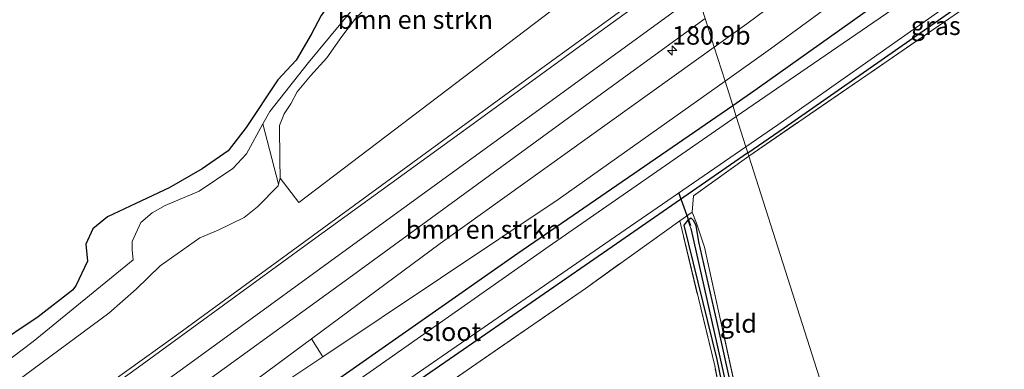
# Model space of a CAD drawing. Units: metres. Extents: x 214771 to 220004, y 574998 to 577328.
# Drawn here: x 218477 to 218610, y 576435 to 576482 of the extents above; entities that cross this region are included whole.
import ezdxf
from ezdxf.enums import TextEntityAlignment as Align

# ---------------------------------------------------------------- set-up
doc = ezdxf.new("R2010")
doc.units = ezdxf.units.M
doc.linetypes.add('IE-TERREINAFSCHEIDING', pattern=[10, 8, -2])
doc.layers.get('0').update_dxf_attribs({"lineweight": 25})
for name, color, linetype, lineweight in [('B-ME-AM-KILOMETR-S-B1', 7, 'Continuous', 18), ('B-ME-GR-BOMENSTRUIKEN-GV-B6', 93, 'Continuous', 18), ('B-ME-GW-KRUINLIJN-L-B1', 93, 'Continuous', 18), ('B-ME-GW-TEENLIJN-L-B1', 93, 'Continuous', 18), ('B-ME-IE-GRASLAND-GV-B6', 93, 'Continuous', 18), ('B-ME-IE-GRONDWERKLIJN-GROND_INGERICHT-GV-B6', 253, 'Continuous', 18), ('B-ME-IE-HULPGEOMETRIE-L-B1', 53, 'Continuous', 18), ('B-ME-IE-TERREINAFSCHEIDING-RASTERHEKWERK-L-B1', 8, 'IE-TERREINAFSCHEIDING', 18), ('B-ME-OG-WATER-GV-B6', 153, 'Continuous', 18), ('B-ME-VH-VERH_SOORT-BITUMEN-GV-B6', 8, 'IE-TERREINAFSCHEIDING-NATUURLIJK-HOUTWAL', 18), ('B-ME-VW-MARKERING-STREEP-015-L-B1', 7, 'Continuous', 18)]:
    doc.layers.add(name, color=color, linetype=linetype, lineweight=lineweight)
for name, color, linetype in [('B-ME-GW-INSTEEKWATERGANG-L-B1', 10, 'Continuous'), ('B-ME-GW-WATERGANG-GREPPEL-L-B1', 10, 'Continuous'), ('B-ME-IE-MOERAS-GV-B6', 10, 'Continuous'), ('B-ME-KW-DUIKER-L-B1', 10, 'Continuous')]:
    doc.layers.add(name, color=color, linetype=linetype)
doc.styles.add('NLCS-ISO', font='NLCS-ISO.TTF')
doc.linetypes.add('IE-TERREINAFSCHEIDING-NATUURLIJK-HOUTWAL', pattern='A,7,-1.5,[67,NLCS.SHX,S=0.75,R=45,X=0,Y=0],-1.5,7,-1.5,[70,NLCS.SHX,S=0.75,R=0,X=0,Y=0],-1.5', length=20)

# ---------------------------------------------------------------- blocks, each defined once
blk = doc.blocks.new('hecto')
for p, q in [((0, 0.625), (-0.625, 0)), ((0, -0.625), (0, 0.625)), ((-0.625, 0), (0.625, 0)), ((0.625, 0), (0, -0.625))]:
    blk.add_line(p, q)

msp = doc.modelspace()

# ---------------------------------------------------------------- linework, layer by layer
at = {"layer": 'B-ME-GR-BOMENSTRUIKEN-GV-B6'}
for points in [[(218623.066, 576516.638, 2.811), (218626.102, 576512.264, 1.364), (218610.968, 576501.58, 1.368), (218578.757, 576477.999, 1.151), (218572.627, 576473.655, 1.131), (218571.17, 576478.228, 2.242), (218575.589, 576481.387, 2.267), (218611.29, 576507.888, 2.733), (218623.066, 576516.638, 2.811)], [(218565.59, 576495.739, 1.946), (218514.946, 576457.253, 1.394), (218512.448, 576460.551, 1.2), (218512.377, 576463.001, 1.209), (218512.326, 576467.662, 1.141), (218512.981, 576469.223, 1.119), (218513.867, 576470.609, 1.05), (218514.731, 576472.191, 0.98), (218516.539, 576474.368, 0.917), (218518.756, 576476.796, 0.885), (218520.778, 576479.685, 0.902), (218522.79, 576482.331, 0.995), (218528.997, 576488.06, 1.107), (218533.02, 576490.75, 1.142), (218539.777, 576493.508, 1.233), (218544.048, 576495.754, 1.33), (218548.396, 576498.605, 1.38), (218554.069, 576501.673, 1.38), (218562.348, 576505.912, 1.946), (218565.59, 576495.739, 1.946)], [(218522.79, 576482.331, 0.995), (218520.778, 576479.685, 0.902), (218518.756, 576476.796, 0.885), (218516.539, 576474.368, 0.917), (218514.731, 576472.191, 0.98), (218513.867, 576470.609, 1.05), (218512.981, 576469.223, 1.119), (218512.326, 576467.662, 1.141), (218512.377, 576463.001, 1.209), (218512.448, 576460.551, 1.2), (218512.223, 576459.73, 1.648), (218510.085, 576467.87, 1.304), (218511.01, 576469.547, 0.445), (218516.253, 576476.184, 0.445), (218521.964, 576483.024, 0.445)], [(218516.685, 576438.844, 1.771), (218534.064, 576451.705, 2.029), (218571.17, 576478.228, 2.242), (218572.627, 576473.655, 1.131), (218550.041, 576457.648, 1.058), (218518.202, 576436.404, 1.245), (218516.685, 576438.844, 1.771)]]:
    msp.add_polyline3d(points, dxfattribs=at)
at = {"layer": 'B-ME-GW-INSTEEKWATERGANG-L-B1'}
for points in [[(218573.674, 576470.371, 0.669), (218576.99, 576472.648, 0.675), (218602.782, 576491.002, 0.923), (218616.925, 576500.383, 0.818), (218631.103, 576510.399, 0.806), (218645.037, 576520.276, 0.711)], [(218575.713, 576463.971, 0.262), (218580.615, 576467.365, 0.25), (218601.513, 576481.882, 0.284), (218625.53, 576498.755, 0.062), (218640.491, 576509.427, -0.031), (218647.254, 576514.203, -0.054)], [(218304.895, 576326.307, 1.35), (218306.041, 576327.644, 1.323), (218309.132, 576329.503, 1.257), (218316.765, 576332.6, 1.221), (218346.71, 576343.763, 1.221), (218375.197, 576354.833, 1.104), (218402.201, 576365.472, 1.116), (218421.135, 576373.676, 1.05), (218438.6, 576381.751, 1.019), (218454.03, 576389.924, 1.042), (218468.545, 576398.955, 0.945), (218495.648, 576417.002, 0.792), (218517.782, 576431.689, 0.656), (218544.587, 576450.404, 0.621), (218573.674, 576470.371, 0.669)], [(218575.713, 576463.971, 0.262), (218557.959, 576451.678, 0.305), (218536.01, 576436.517, 0.344), (218514.085, 576421.452, 0.461), (218508.883, 576418.287, 0.426), (218505.941, 576416.653, 0.558), (218500.324, 576413.545, 0.324), (218479.749, 576399.44, 0.547), (218459.463, 576386.436, 0.551), (218439.587, 576375.393, 0.644), (218416.591, 576364.364, 0.761), (218389.982, 576353.369, 0.902), (218361.667, 576342.845, 0.714), (218338.164, 576333.754, 0.8)], [(218580.457, 576398.545, 0.002), (218575.425, 576423.47, -0.2), (218571.562, 576441.049, -0.2), (218569.09, 576451.963, -0.211), (218568.7, 576454.127, -0.211), (218568.342, 576454.841, -0.211), (218568.057, 576455.128, -0.211), (218567.586, 576454.883, -0.211), (218567.033, 576454.199, -0.211), (218571.508, 576436.037, -0.211), (218575.757, 576415.521, 0.052), (218579.227, 576397.787, -0.01)]]:
    msp.add_polyline3d(points, dxfattribs=at)
at = {"layer": 'B-ME-GW-KRUINLIJN-L-B1'}
for points in [[(218571.17, 576478.228, 2.242), (218575.589, 576481.387, 2.267), (218611.29, 576507.888, 2.733), (218623.066, 576516.638, 2.811), (218631.831, 576523.15, 2.799), (218641.469, 576530.049, 2.819)], [(218470.115, 576428.224, 0.86), (218489.227, 576442.305, 0.907), (218492.945, 576445.532, 0.916), (218496.208, 576448.712, 0.926), (218501.562, 576452.491, 1.073), (218504.034, 576453.522, 1.107), (218507.55, 576455.246, 1.132), (218509.372, 576456.652, 1.136), (218512.161, 576459.502, 1.192), (218512.223, 576459.73, 1.648), (218512.448, 576460.551, 1.2), (218512.377, 576463.001, 1.209), (218512.326, 576467.662, 1.141), (218512.981, 576469.223, 1.119), (218513.867, 576470.609, 1.05), (218514.731, 576472.191, 0.98), (218516.539, 576474.368, 0.917), (218518.756, 576476.796, 0.885), (218520.778, 576479.685, 0.902), (218522.79, 576482.331, 0.995)], [(218489.392, 576418.646, 1.502), (218516.685, 576438.844, 1.771), (218534.064, 576451.705, 2.029), (218571.17, 576478.228, 2.242)]]:
    msp.add_polyline3d(points, dxfattribs=at)
at = {"layer": 'B-ME-GW-TEENLIJN-L-B1'}
for points in [[(218572.627, 576473.655, 1.131), (218578.757, 576477.999, 1.151), (218610.968, 576501.58, 1.368), (218626.102, 576512.264, 1.364), (218633.266, 576517.322, 1.122), (218643.483, 576524.533, 1.099)], [(218561.201, 576509.509, 0.142), (218549.635, 576503.379, 0.425), (218544.447, 576500.415, 0.42), (218540.831, 576498.309, 0.417), (218531.935, 576492.153, 0.399), (218529.231, 576490.423, 0.399), (218526.78, 576488.688, 0.399), (218521.964, 576483.024, 0.445), (218516.253, 576476.184, 0.445), (218511.01, 576469.547, 0.445), (218510.085, 576467.87, 1.304), (218507.87, 576463.855, 0.509), (218506.02, 576461.829, 0.47), (218501.446, 576458.775, 0.481), (218496.887, 576456.84, 0.481), (218495.125, 576455.864, 0.481), (218493.587, 576454.563, 0.481), (218492.385, 576452.006, 0.479), (218492.414, 576450.83, 0.382), (218492.518, 576449.518, 0.238), (218478.998, 576438.497, 0.225), (218452.287, 576418.306, 0.275), (218436.301, 576409.14, 0.526), (218419.713, 576400.33, 0.679)], [(218572.627, 576473.655, 1.131), (218550.041, 576457.648, 1.058), (218518.202, 576436.404, 1.245), (218514.013, 576433.609, 1.167), (218489.392, 576418.646, 1.502)]]:
    msp.add_polyline3d(points, dxfattribs=at)
at = {"layer": 'B-ME-GW-WATERGANG-GREPPEL-L-B1'}
msp.add_polyline3d([(218568.01, 576453.744, -0.345), (218573.379, 576429.965, -0.427), (218579.946, 576398.231, -0.4)], dxfattribs=at)
at = {"layer": 'B-ME-IE-GRASLAND-GV-B6'}
for points in [[(218720.831, 576584.944, 2.667), (218696.848, 576569.472, 2.866), (218675.458, 576554.775, 2.901), (218658.549, 576542.274, 2.854), (218641.469, 576530.049, 2.819), (218631.831, 576523.15, 2.799), (218623.066, 576516.638, 2.811), (218611.29, 576507.888, 2.733), (218575.589, 576481.387, 2.267), (218571.17, 576478.228, 2.242), (218569.931, 576482.117, 2.525)], [(218725.89, 576577.631, 0.849), (218704.937, 576563.842, 0.826), (218687.584, 576551.927, 0.803), (218672.423, 576540.243, 0.686), (218655.03, 576527.36, 0.643), (218645.037, 576520.276, 0.711), (218631.103, 576510.399, 0.806), (218616.925, 576500.383, 0.818), (218602.782, 576491.002, 0.923), (218576.99, 576472.648, 0.675), (218573.674, 576470.371, 0.669), (218572.627, 576473.655, 1.131), (218578.757, 576477.999, 1.151), (218610.968, 576501.58, 1.368), (218626.102, 576512.264, 1.364), (218633.266, 576517.322, 1.122), (218643.483, 576524.533, 1.099), (218659.151, 576535.593, 1.064), (218680.839, 576551.987, 1.161), (218700.35, 576566.011, 1.251), (218721.403, 576579.464, 1.22)], [(218728.393, 576577.225, -0.702), (218702.543, 576560.228, -0.702), (218685.673, 576548.648, -0.698), (218671.409, 576537.154, -0.698), (218655.315, 576525.582, -0.698), (218645.604, 576518.721, -0.698), (218633.488, 576510.159, -0.698), (218605.097, 576490.079, -0.698), (218578.005, 576471.541, -0.661), (218574.151, 576468.874, -0.676), (218573.674, 576470.371, 0.669), (218576.99, 576472.648, 0.675), (218602.782, 576491.002, 0.923), (218616.925, 576500.383, 0.818), (218631.103, 576510.399, 0.806), (218645.037, 576520.276, 0.711), (218655.03, 576527.36, 0.643), (218672.423, 576540.243, 0.686), (218687.584, 576551.927, 0.803), (218704.937, 576563.842, 0.826), (218725.89, 576577.631, 0.849)], [(218625.53, 576498.755, 0.062), (218601.513, 576481.882, 0.284), (218580.615, 576467.365, 0.25), (218575.713, 576463.971, 0.262), (218575.451, 576464.795, -0.661), (218579.766, 576467.765, -0.661), (218601.389, 576482.928, -0.659), (218625.777, 576499.936, -0.659)], [(218625.53, 576498.755, 0.062), (218626.569, 576496.749, 0.175), (218623.261, 576494.757, 0.354), (218623.11, 576494.65, 0.288), (218622.637, 576495.684, 0.288), (218605.933, 576484.166, 0.288), (218575.856, 576463.524, 0.06), (218575.713, 576463.971, 0.262), (218580.615, 576467.365, 0.25), (218601.513, 576481.882, 0.284), (218625.53, 576498.755, 0.062)], [(218470.115, 576428.224, 0.86), (218489.227, 576442.305, 0.907), (218492.945, 576445.532, 0.916), (218496.208, 576448.712, 0.926), (218501.562, 576452.491, 1.073), (218504.034, 576453.522, 1.107), (218507.55, 576455.246, 1.132), (218509.372, 576456.652, 1.136), (218512.161, 576459.502, 1.192), (218512.223, 576459.73, 1.648), (218512.448, 576460.551, 1.2), (218514.946, 576457.253, 1.394), (218565.59, 576495.739, 1.946), (218567.514, 576489.699, 2.441), (218548.81, 576476.109, 2.263), (218527.346, 576460.434, 2.044), (218515.11, 576451.491, 1.931), (218498.238, 576439.217, 1.795), (218485.132, 576429.825, 1.728)], [(218521.964, 576483.024, 0.445), (218516.253, 576476.184, 0.445), (218511.01, 576469.547, 0.445), (218510.085, 576467.87, 1.304), (218507.87, 576463.855, 0.509), (218506.02, 576461.829, 0.47), (218501.446, 576458.775, 0.481), (218496.887, 576456.84, 0.481), (218495.125, 576455.864, 0.481), (218493.587, 576454.563, 0.481), (218492.385, 576452.006, 0.479), (218492.414, 576450.83, 0.382), (218492.518, 576449.518, 0.238), (218478.998, 576438.497, 0.225), (218452.287, 576418.306, 0.275)], [(218467.272, 576433.518, -0.024), (218479.689, 576441.792, -0.04), (218484.332, 576445.425, -0.042), (218484.785, 576445.978, -0.04), (218486.378, 576449.344, -0.035), (218486.126, 576451.61, -0.023), (218487.068, 576453.719, -0.014), (218489.069, 576455.333, -0.015), (218492.88, 576457.134, -0.011), (218497.402, 576459.221, -0.014), (218501.867, 576461.792, -0.013), (218505.394, 576464.253, -0.014), (218507.847, 576467.402, -0.014), (218512.093, 576473.839, -0.061), (218514.577, 576476.493, -0.065), (218516.617, 576479.96, -0.041), (218517.958, 576482.522, -0.008)], [(218497.317, 576429.385, 1.865), (218521.707, 576447.055, 2.095), (218551.932, 576469.036, 2.313), (218569.931, 576482.117, 2.525), (218571.17, 576478.228, 2.242), (218534.064, 576451.705, 2.029), (218516.685, 576438.844, 1.771), (218489.392, 576418.646, 1.502)], [(218514.013, 576433.609, 1.167), (218518.202, 576436.404, 1.245), (218550.041, 576457.648, 1.058), (218572.627, 576473.655, 1.131), (218573.674, 576470.371, 0.669), (218544.587, 576450.404, 0.621), (218517.782, 576431.689, 0.656)], [(218517.782, 576431.689, 0.656), (218544.587, 576450.404, 0.621), (218573.674, 576470.371, 0.669), (218574.151, 576468.874, -0.676), (218549.275, 576451.662, -0.774), (218520.383, 576431.404, -0.794)], [(218452.287, 576418.306, 0.275), (218478.998, 576438.497, 0.225), (218492.518, 576449.518, 0.238), (218492.414, 576450.83, 0.382), (218492.385, 576452.006, 0.479), (218493.587, 576454.563, 0.481), (218495.125, 576455.864, 0.481), (218496.887, 576456.84, 0.481), (218501.446, 576458.775, 0.481), (218506.02, 576461.829, 0.47), (218507.87, 576463.855, 0.509), (218510.085, 576467.87, 1.304)], [(218510.085, 576467.87, 1.304), (218512.223, 576459.73, 1.648), (218512.161, 576459.502, 1.192), (218509.372, 576456.652, 1.136), (218507.55, 576455.246, 1.132), (218504.034, 576453.522, 1.107), (218501.562, 576452.491, 1.073), (218496.208, 576448.712, 0.926), (218492.945, 576445.532, 0.916), (218489.227, 576442.305, 0.907), (218470.115, 576428.224, 0.86)], [(218522.55, 576428.363, -0.661), (218555.629, 576451.155, -0.661), (218575.451, 576464.795, -0.661), (218575.713, 576463.971, 0.262), (218557.959, 576451.678, 0.305), (218536.01, 576436.517, 0.344), (218514.085, 576421.452, 0.461)], [(218338.164, 576333.754, 0.8), (218361.667, 576342.845, 0.714), (218389.982, 576353.369, 0.902), (218416.591, 576364.364, 0.761), (218439.587, 576375.393, 0.644), (218459.463, 576386.436, 0.551), (218479.749, 576399.44, 0.547), (218500.324, 576413.545, 0.324), (218505.941, 576416.653, 0.558), (218508.883, 576418.287, 0.426), (218514.085, 576421.452, 0.461), (218536.01, 576436.517, 0.344), (218557.959, 576451.678, 0.305), (218575.713, 576463.971, 0.262)], [(218575.713, 576463.971, 0.262), (218575.856, 576463.524, 0.06), (218568.363, 576458.151, -0.007), (218568.192, 576455.962, 0.172), (218566.49, 576454.77, 0.227), (218553.732, 576445.639, 0.211), (218534.517, 576432.401, 0.425), (218518.534, 576421.31, 0.566), (218516.426, 576419.839, 0.543), (218505.507, 576412.157, 0.247), (218483.883, 576398.14, 0.317), (218472.482, 576391.189, 0.305), (218456.88, 576381.482, 0.665), (218441.112, 576373.048, 0.71), (218420.276, 576363.279, 0.756), (218399.829, 576354.826, 1.002), (218383.076, 576347.739, 0.572), (218382.59, 576347.938, 0.572), (218381.48, 576347.904, 0.572), (218380.304, 576347.58, 0.572), (218379.671, 576346.979, 0.572), (218378.825, 576349, 0.572), (218365.291, 576344.018, 0.581), (218343.626, 576335.698, 0.626)], [(218568.192, 576455.962, 0.172), (218568.77, 576454.443, 0.11), (218569.846, 576451.211, 0.137), (218575.946, 576423.438, 0.246), (218580.771, 576398.739, 0.25), (218580.457, 576398.545, 0.002), (218575.425, 576423.47, -0.2), (218571.562, 576441.049, -0.2), (218569.09, 576451.963, -0.211), (218568.7, 576454.127, -0.211), (218568.342, 576454.841, -0.211), (218568.057, 576455.128, -0.211), (218567.586, 576454.883, -0.211), (218567.033, 576454.199, -0.211), (218571.508, 576436.037, -0.211), (218575.757, 576415.521, 0.052), (218579.227, 576397.787, -0.01), (218578.853, 576397.557, 0.192), (218571.231, 576435.188, 0.094), (218566.49, 576454.77, 0.227), (218568.192, 576455.962, 0.172)], [(218567.586, 576454.883, -0.211), (218568.01, 576453.744, -0.345), (218573.379, 576429.965, -0.427), (218579.946, 576398.231, -0.4), (218579.227, 576397.787, -0.01), (218575.757, 576415.521, 0.052), (218571.508, 576436.037, -0.211), (218567.033, 576454.199, -0.211), (218567.586, 576454.883, -0.211)], [(218567.586, 576454.883, -0.211), (218568.057, 576455.128, -0.211), (218568.342, 576454.841, -0.211), (218568.7, 576454.127, -0.211), (218569.09, 576451.963, -0.211), (218571.562, 576441.049, -0.2), (218575.425, 576423.47, -0.2), (218580.457, 576398.545, 0.002), (218579.946, 576398.231, -0.4), (218573.379, 576429.965, -0.427), (218568.01, 576453.744, -0.345), (218567.586, 576454.883, -0.211)], [(218516.685, 576438.844, 1.771), (218518.202, 576436.404, 1.245), (218514.013, 576433.609, 1.167), (218489.392, 576418.646, 1.502), (218516.685, 576438.844, 1.771)]]:
    msp.add_polyline3d(points, dxfattribs=at)
at = {"layer": 'B-ME-IE-GRONDWERKLIJN-GROND_INGERICHT-GV-B6'}
for points in [[(218636.751, 576434.777, 0.151), (218593.92, 576406.84, 0.35), (218575.856, 576463.524, 0.06), (218605.933, 576484.166, 0.288), (218622.637, 576495.684, 0.288), (218623.11, 576494.65, 0.288), (218623.792, 576492.258, 0.242), (218625.927, 576484.766, 0.097), (218633.333, 576452.994, 0.069), (218636.751, 576434.777, 0.151)], [(218568.192, 576455.962, 0.172), (218568.363, 576458.151, -0.007), (218575.856, 576463.524, 0.06), (218593.92, 576406.84, 0.35), (218580.771, 576398.739, 0.25), (218575.946, 576423.438, 0.246), (218569.846, 576451.211, 0.137), (218568.77, 576454.443, 0.11), (218568.192, 576455.962, 0.172)], [(218518.534, 576421.31, 0.566), (218534.517, 576432.401, 0.425), (218553.732, 576445.639, 0.211), (218566.49, 576454.77, 0.227), (218571.231, 576435.188, 0.094), (218578.853, 576397.557, 0.192), (218529.589, 576367.205, 0.282), (218528.014, 576373.827, 0.317), (218522.915, 576400.926, 0.067), (218518.534, 576421.31, 0.566)]]:
    msp.add_polyline3d(points, dxfattribs=at)
at = {"layer": 'B-ME-IE-HULPGEOMETRIE-L-B1'}
msp.add_polyline3d([(218569.931, 576482.117, 2.525), (218571.17, 576478.228, 2.242), (218572.627, 576473.655, 1.131), (218573.674, 576470.371, 0.669), (218574.151, 576468.874, -0.676), (218575.451, 576464.795, -0.661), (218575.713, 576463.971, 0.262), (218575.856, 576463.524, 0.06), (218593.92, 576406.84, 0.35)], dxfattribs=at)
at = {"layer": 'B-ME-IE-MOERAS-GV-B6'}
msp.add_polyline3d([(218558.073, 576519.325, 0.169), (218560.241, 576512.521, -0.058), (218554.203, 576509.048, -0.057), (218540.582, 576501.313, 0.079), (218525.691, 576490.254, 0.052), (218523.343, 576488.298, 0.037), (218520.206, 576485.638, 0.025), (218517.958, 576482.522, -0.008), (218516.617, 576479.96, -0.041), (218514.577, 576476.493, -0.065), (218512.093, 576473.839, -0.061), (218507.847, 576467.402, -0.014), (218505.394, 576464.253, -0.014), (218501.867, 576461.792, -0.013), (218497.402, 576459.221, -0.014), (218492.88, 576457.134, -0.011), (218489.069, 576455.333, -0.015), (218487.068, 576453.719, -0.014), (218486.126, 576451.61, -0.023), (218486.378, 576449.344, -0.035), (218484.785, 576445.978, -0.04), (218484.332, 576445.425, -0.042), (218479.689, 576441.792, -0.04), (218467.272, 576433.518, -0.024)], dxfattribs=at)
at = {"layer": 'B-ME-IE-TERREINAFSCHEIDING-RASTERHEKWERK-L-B1'}
for points in [[(218575.856, 576463.524, 0.06), (218605.933, 576484.166, 0.288), (218622.637, 576495.684, 0.288), (218623.11, 576494.65, 0.288), (218623.792, 576492.258, 0.242)], [(218575.856, 576463.524, 0.06), (218568.363, 576458.151, -0.007), (218568.192, 576455.962, 0.172), (218566.49, 576454.77, 0.227), (218553.732, 576445.639, 0.211), (218534.517, 576432.401, 0.425), (218518.534, 576421.31, 0.566), (218516.426, 576419.839, 0.543), (218505.507, 576412.157, 0.247), (218483.883, 576398.14, 0.317), (218472.482, 576391.189, 0.305), (218456.88, 576381.482, 0.665), (218441.112, 576373.048, 0.71), (218420.276, 576363.279, 0.756), (218399.829, 576354.826, 1.002), (218383.076, 576347.739, 0.572)], [(218578.853, 576397.557, 0.192), (218571.231, 576435.188, 0.094), (218566.49, 576454.77, 0.227)], [(218568.192, 576455.962, 0.172), (218568.77, 576454.443, 0.11), (218569.846, 576451.211, 0.137), (218575.946, 576423.438, 0.246), (218580.771, 576398.739, 0.25)]]:
    msp.add_polyline3d(points, dxfattribs=at)
at = {"layer": 'B-ME-KW-DUIKER-L-B1'}
msp.add_line((218566.329, 576458.606, -0.248), (218567.947, 576454.137, -0.248), dxfattribs=at)
at = {"layer": 'B-ME-OG-WATER-GV-B6'}
for points in [[(218678.763, 576528.174, -0.675), (218678.092, 576530.987, -0.675), (218677.809, 576532.194, -0.675), (218677.201, 576533.898, -0.675), (218676.809, 576534.773, -0.675), (218676.241, 576535.092, -0.675), (218675.414, 576534.893, -0.675), (218671.613, 576532.708, -0.675), (218648.122, 576515.899, -0.659), (218646.942, 576515.056, -0.659), (218625.777, 576499.936, -0.659), (218601.389, 576482.928, -0.659), (218579.766, 576467.765, -0.661), (218575.451, 576464.795, -0.661), (218574.151, 576468.874, -0.676), (218578.005, 576471.541, -0.661), (218605.097, 576490.079, -0.698), (218633.488, 576510.159, -0.698), (218645.604, 576518.721, -0.698), (218655.315, 576525.582, -0.698), (218671.409, 576537.154, -0.698), (218685.673, 576548.648, -0.698), (218702.543, 576560.228, -0.702), (218728.393, 576577.225, -0.702)], [(218574.151, 576468.874, -0.676), (218575.451, 576464.795, -0.661), (218555.629, 576451.155, -0.661), (218522.55, 576428.363, -0.661), (218515.009, 576423.425, -0.661), (218511.815, 576421.294, -0.661), (218508.957, 576419.499, -0.661), (218507.202, 576422.181, -0.661), (218512.92, 576426.078, -0.736), (218520.383, 576431.404, -0.794), (218549.275, 576451.662, -0.774), (218574.151, 576468.874, -0.676)]]:
    msp.add_polyline3d(points, dxfattribs=at)
at = {"layer": 'B-ME-VH-VERH_SOORT-BITUMEN-GV-B6'}
msp.add_polyline3d([(218485.132, 576429.825, 1.728), (218498.238, 576439.217, 1.795), (218515.11, 576451.491, 1.931), (218527.346, 576460.434, 2.044), (218548.81, 576476.109, 2.263), (218567.514, 576489.699, 2.441), (218569.931, 576482.117, 2.525), (218551.932, 576469.036, 2.313), (218521.707, 576447.055, 2.095), (218497.317, 576429.385, 1.865)], dxfattribs=at)
at = {"layer": 'B-ME-VW-MARKERING-STREEP-015-L-B1'}
for points in [[(218411.646, 576385.847, 1.63), (218431.512, 576395.068, 1.518), (218443.212, 576401.428, 1.557), (218456.86, 576409.696, 1.627), (218472.513, 576420.154, 1.678), (218493.239, 576435.003, 1.806), (218516.277, 576451.773, 1.99), (218537.234, 576466.947, 2.185), (218553.418, 576478.674, 2.349), (218567.714, 576489.071, 2.466)], [(218568.8819, 576485.4079, 2.575), (218547.451, 576469.798, 2.298), (218526.364, 576454.514, 2.154), (218499.714, 576435.147, 1.927), (218484.404, 576424.105, 1.842), (218471.45, 576415.014, 1.795), (218461.643, 576408.476, 1.74), (218451.617, 576402.202, 1.764), (218439.857, 576395.377, 1.721), (218426.015, 576388.235, 1.67), (218412.973, 576382.465, 1.727)]]:
    msp.add_polyline3d(points, dxfattribs=at)

# ---------------------------------------------------------------- block references
at = {"layer": 'B-ME-AM-KILOMETR-S-B1', "rotation": 90}
msp.add_blockref('hecto', (218565.462, 576477.806, 2.497), dxfattribs=at)

# ---------------------------------------------------------------- texts
at = {"layer": 'B-ME-AM-KILOMETR-S-B1', "ltscale": 0.2, "style": 'NLCS-ISO'}
msp.add_text('180.9b', height=2.5, dxfattribs=at).set_placement((218565.462, 576477.806, 2.497), align=Align.BOTTOM_LEFT)
at = {"layer": 'B-ME-GR-BOMENSTRUIKEN-GV-B6', "ltscale": 0.2, "style": 'NLCS-ISO'}
for p in [(218530.7187, 576481.9705), (218539.9249, 576453.6183)]:
    msp.add_text('bmn en strkn', height=2.5, dxfattribs=at).set_placement(p, align=Align.MIDDLE_CENTER)
at = {"layer": 'B-ME-IE-GRASLAND-GV-B6', "ltscale": 0.2, "style": 'NLCS-ISO'}
msp.add_text('gras', height=2.5, dxfattribs=at).set_placement((218601.141, 576481.1395), align=Align.MIDDLE_CENTER)
at = {"layer": 'B-ME-IE-GRONDWERKLIJN-GROND_INGERICHT-GV-B6', "ltscale": 0.2, "style": 'NLCS-ISO'}
msp.add_text('gld', height=2.5, dxfattribs=at).set_placement((218574.4284, 576440.9189), align=Align.MIDDLE_CENTER)
at = {"layer": 'B-ME-OG-WATER-GV-B6', "ltscale": 0.2, "style": 'NLCS-ISO'}
msp.add_text('sloot', height=2.5, dxfattribs=at).set_placement((218535.6244, 576439.8003), align=Align.MIDDLE_CENTER)

doc.saveas('drawing.dxf')
